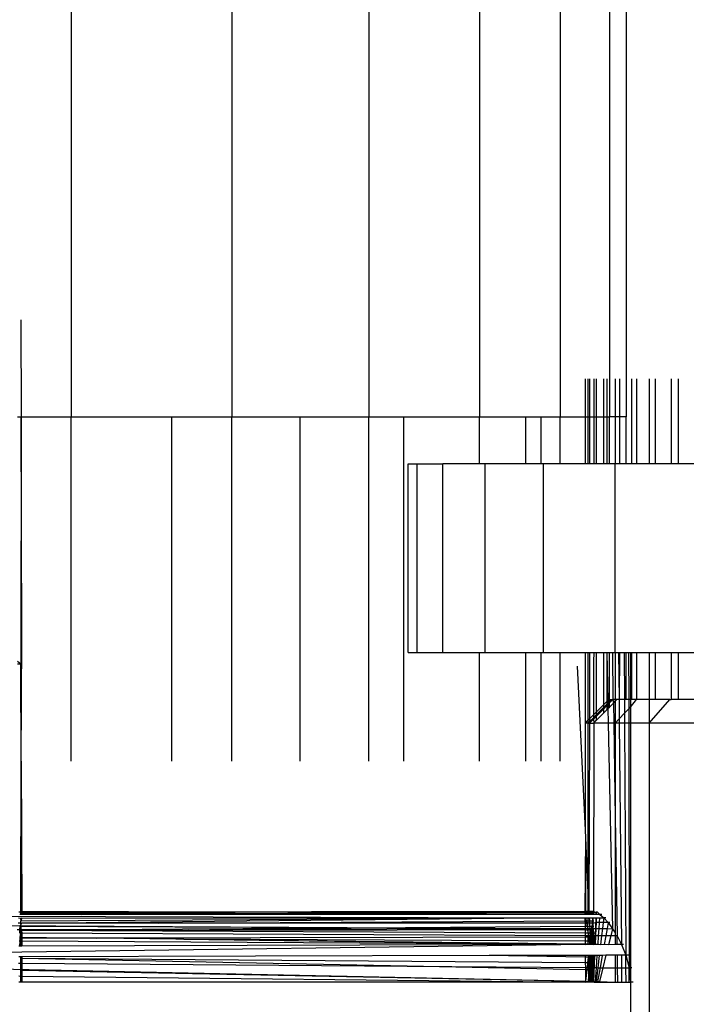
# Model space of a CAD drawing. Units: millimetres. Extents: x 1622 to 19422, y 736 to 15536.
# Drawn here: x 9844 to 9872, y 7339 to 7381 of the extents above; entities that cross this region are included whole.
import ezdxf

# ---------------------------------------------------------------- set-up
doc = ezdxf.new("R2010")
doc.units = ezdxf.units.MM
doc.layers.add('wymiary 100 strefy', color=5, linetype='Continuous')
doc.styles.get("Standard").update_dxf_attribs({"font": 'arial.ttf'})
doc.dimstyles.new('FK_rzuty 100_STREFY', dxfattribs={"dimscale": 100, "dimtxt": 4, "dimasz": 2.5, "dimexe": 1.25, "dimexo": 0.625, "dimgap": 1, "dimtad": 1, "dimdec": 1, "dimlfac": 0.001, "dimrnd": 0.01, "dimzin": 1, "dimdsep": 46, "dimtxsty": 'Standard', "dimblk": 'OBLIQUE', "dimcen": 2.5, "dimadec": 0, "dimazin": 0, "dimtfac": 1, "dimtdec": 1, "dimtmove": 0, "dimatfit": 3, "dimfxl": 1, "dimarcsym": 0})

# ---------------------------------------------------------------- blocks, each defined once
blk = doc.blocks.new('_Oblique')
at = {"color": 0, "linetype": 'ByBlock', "lineweight": -2}
blk.add_line((-0.5, -0.5), (0.5, 0.5), dxfattribs=at)
blk = doc.blocks.new('*D6')
at = {"layer": 'Defpoints', "color": 0, "transparency": 16777216}
for p in [(8049.202, 8081.545), (11592.785, 8081.545), (11592.785, 4542.138)]:
    blk.add_point(p, dxfattribs=at)
at = {"layer": 'wymiary 100 strefy', "color": 0, "lineweight": -2, "transparency": 16777216}
for p, q in [((8049.202, 8019.045), (8049.202, 4417.138)), ((11592.785, 8019.045), (11592.785, 4417.138)), ((8049.202, 4542.138), (11592.785, 4542.138))]:
    blk.add_line(p, q, dxfattribs=at)
at = {"layer": 'wymiary 100 strefy', "color": 0, "lineweight": -2, "transparency": 16777216, "xscale": 250, "yscale": 250, "zscale": 250, "rotation": 180}
blk.add_blockref('_Oblique', (8049.202, 4542.138), dxfattribs=at)
at = {"layer": 'wymiary 100 strefy', "color": 0, "lineweight": -2, "transparency": 16777216, "xscale": 250, "yscale": 250, "zscale": 250}
blk.add_blockref('_Oblique', (11592.785, 4542.138), dxfattribs=at)
at = {"layer": 'wymiary 100 strefy', "color": 0, "transparency": 16777216, "insert": (9820.993, 4846.504), "char_height": 400, "attachment_point": 5}
blk.add_mtext('3.5 m', dxfattribs=at)

msp = doc.modelspace()

# ---------------------------------------------------------------- linework, layer by layer
for p, q in [((9846.377, 7464.055), (9846.377, 7364.055)), ((9853.196, 7464.055), (9853.196, 7364.055)), ((9859.021, 7464.055), (9859.021, 7364.055)), ((9863.714, 7464.055), (9863.714, 7364.055)), ((9867.138, 7464.055), (9867.138, 7364.055)), ((9869.232, 7464.055), (9869.232, 7364.055)), ((9869.935, 7464.055), (9869.935, 7364.055)), ((9844.247, 7368.167), (9844.261, 7364.055)), ((9868.196, 7365.667), (9868.196, 7364.055)), ((9868.319, 7365.667), (9868.319, 7364.055)), ((9868.383, 7365.667), (9868.383, 7364.055)), ((9868.564, 7365.667), (9868.564, 7364.055)), ((9868.667, 7365.667), (9868.667, 7364.055)), ((9868.973, 7365.667), (9868.973, 7364.055)), ((9869.118, 7365.667), (9869.118, 7364.055)), ((9869.476, 7365.667), (9869.476, 7364.055)), ((9869.659, 7365.667), (9869.659, 7364.055)), ((9870.162, 7365.667), (9870.162, 7362.055)), ((9870.385, 7365.667), (9870.385, 7362.055)), ((9870.911, 7365.667), (9870.911, 7362.055)), ((9871.17, 7365.667), (9871.17, 7362.055)), ((9871.856, 7365.667), (9871.856, 7362.055)), ((9872.152, 7365.667), (9872.152, 7362.055)), ((9844.103, 7364.055), (9844.261, 7364.055)), ((9844.261, 7364.055), (9844.247, 7353.555)), ((9844.284, 7354.667), (9844.261, 7364.055)), ((9844.261, 7364.055), (9846.377, 7364.055)), ((9846.377, 7349.443), (9846.377, 7364.055)), ((9846.377, 7364.055), (9850.651, 7364.055)), ((9850.651, 7349.443), (9850.651, 7364.055)), ((9850.651, 7364.055), (9853.196, 7364.055)), ((9853.196, 7349.443), (9853.196, 7364.055)), ((9853.196, 7364.055), (9856.108, 7364.055)), ((9856.108, 7349.443), (9856.108, 7364.055)), ((9856.108, 7364.055), (9859.021, 7364.055)), ((9859.021, 7349.443), (9859.021, 7364.055)), ((9859.021, 7364.055), (9860.499, 7364.055)), ((9860.499, 7349.443), (9860.499, 7364.055)), ((9860.499, 7364.055), (9863.714, 7364.055)), ((9863.714, 7362.055), (9863.714, 7364.055)), ((9863.714, 7364.055), (9865.676, 7364.055)), ((9865.676, 7362.055), (9865.676, 7364.055)), ((9865.676, 7364.055), (9866.335, 7364.055)), ((9866.335, 7362.055), (9866.335, 7364.055)), ((9866.335, 7364.055), (9867.138, 7364.055)), ((9867.138, 7362.055), (9867.138, 7364.055)), ((9867.138, 7364.055), (9868.196, 7364.055)), ((9868.196, 7364.055), (9868.196, 7362.055)), ((9868.196, 7364.055), (9868.319, 7364.055)), ((9868.319, 7364.055), (9868.319, 7362.055)), ((9868.319, 7364.055), (9868.383, 7364.055)), ((9868.383, 7364.055), (9868.383, 7362.055)), ((9868.383, 7364.055), (9868.564, 7364.055)), ((9868.564, 7364.055), (9868.564, 7362.055)), ((9868.564, 7364.055), (9868.667, 7364.055)), ((9868.667, 7364.055), (9868.667, 7362.055)), ((9868.667, 7364.055), (9868.973, 7364.055)), ((9868.973, 7364.055), (9868.973, 7362.055)), ((9868.973, 7364.055), (9869.118, 7364.055)), ((9869.118, 7364.055), (9869.118, 7362.055)), ((9869.118, 7364.055), (9869.232, 7364.055)), ((9869.232, 7362.055), (9869.232, 7364.055)), ((9869.476, 7364.055), (9869.232, 7364.055)), ((9869.476, 7364.055), (9869.476, 7362.055)), ((9869.659, 7364.055), (9869.476, 7364.055)), ((9869.659, 7364.055), (9869.659, 7362.055)), ((9869.935, 7364.055), (9869.659, 7364.055)), ((9869.935, 7362.055), (9869.935, 7364.055)), ((9860.689, 7354.055), (9860.689, 7362.055)), ((9860.689, 7362.055), (9861.058, 7362.055)), ((9861.058, 7362.055), (9861.058, 7354.055)), ((9861.058, 7362.055), (9862.157, 7362.055)), ((9862.157, 7354.055), (9862.157, 7362.055)), ((9863.714, 7362.055), (9862.157, 7362.055)), ((9863.959, 7362.055), (9863.714, 7362.055)), ((9863.959, 7354.055), (9863.959, 7362.055)), ((9865.676, 7362.055), (9863.959, 7362.055)), ((9866.335, 7362.055), (9865.676, 7362.055)), ((9866.418, 7362.055), (9866.335, 7362.055)), ((9866.418, 7362.055), (9866.418, 7354.055)), ((9867.138, 7362.055), (9866.418, 7362.055)), ((9868.196, 7362.055), (9867.138, 7362.055)), ((9868.319, 7362.055), (9868.196, 7362.055)), ((9868.383, 7362.055), (9868.319, 7362.055)), ((9868.564, 7362.055), (9868.383, 7362.055)), ((9868.667, 7362.055), (9868.564, 7362.055)), ((9868.973, 7362.055), (9868.667, 7362.055)), ((9869.118, 7362.055), (9868.973, 7362.055)), ((9869.232, 7362.055), (9869.118, 7362.055)), ((9869.476, 7362.055), (9869.232, 7362.055)), ((9869.476, 7354.055), (9869.476, 7362.055)), ((9869.659, 7362.055), (9869.476, 7362.055)), ((9869.935, 7362.055), (9869.659, 7362.055)), ((9870.162, 7362.055), (9869.935, 7362.055)), ((9870.385, 7362.055), (9870.162, 7362.055)), ((9870.911, 7362.055), (9870.385, 7362.055)), ((9871.17, 7362.055), (9870.911, 7362.055)), ((9871.856, 7362.055), (9871.17, 7362.055)), ((9872.152, 7362.055), (9871.856, 7362.055)), ((9872.833, 7362.055), (9872.152, 7362.055)), ((9844.261, 7349.443), (9844.284, 7354.667)), ((9860.689, 7354.055), (9861.058, 7354.055)), ((9861.058, 7354.055), (9862.157, 7354.055)), ((9862.157, 7354.055), (9863.714, 7354.055)), ((9863.714, 7349.443), (9863.714, 7354.055)), ((9863.714, 7354.055), (9863.959, 7354.055)), ((9863.959, 7354.055), (9865.676, 7354.055)), ((9865.676, 7349.443), (9865.676, 7354.055)), ((9865.676, 7354.055), (9866.335, 7354.055)), ((9866.335, 7349.443), (9866.335, 7354.055)), ((9866.335, 7354.055), (9866.418, 7354.055)), ((9866.418, 7354.055), (9867.138, 7354.055)), ((9867.138, 7349.443), (9867.138, 7354.055)), ((9867.138, 7354.055), (9868.196, 7354.055)), ((9868.196, 7354.055), (9868.196, 7351.055)), ((9868.196, 7354.055), (9868.319, 7354.055)), ((9868.319, 7354.055), (9868.319, 7351.178)), ((9868.319, 7354.055), (9868.383, 7354.055)), ((9868.383, 7354.055), (9868.383, 7351.241)), ((9868.383, 7354.055), (9868.564, 7354.055)), ((9868.564, 7354.055), (9868.548, 7353.667)), ((9868.564, 7354.055), (9868.667, 7354.055)), ((9868.667, 7354.055), (9868.667, 7351.525)), ((9868.667, 7354.055), (9868.973, 7354.055)), ((9868.973, 7354.055), (9868.973, 7351.832)), ((9868.973, 7354.055), (9869.117, 7354.055)), ((9869.117, 7354.055), (9869.118, 7351.977)), ((9869.117, 7354.055), (9869.16, 7352.018)), ((9869.117, 7354.055), (9869.232, 7354.055)), ((9869.232, 7352.055), (9869.232, 7354.055)), ((9869.232, 7354.055), (9869.366, 7354.055)), ((9869.366, 7354.055), (9869.374, 7352.055)), ((9869.366, 7354.055), (9869.476, 7354.055)), ((9869.476, 7354.055), (9869.476, 7352.055)), ((9869.476, 7354.055), (9869.616, 7354.055)), ((9869.616, 7354.055), (9869.637, 7352.055)), ((9869.616, 7354.055), (9869.659, 7354.055)), ((9869.659, 7354.055), (9869.637, 7352.055)), ((9869.659, 7354.055), (9869.857, 7354.055)), ((9869.857, 7354.055), (9869.868, 7352.055)), ((9869.857, 7354.055), (9869.935, 7354.055)), ((9869.935, 7352.055), (9869.935, 7354.055)), ((9869.935, 7354.055), (9870.044, 7354.055)), ((9870.044, 7354.055), (9870.047, 7352.055)), ((9870.044, 7354.055), (9870.119, 7354.055)), ((9870.119, 7354.055), (9870.119, 7352.055)), ((9870.119, 7354.055), (9870.162, 7354.055)), ((9870.162, 7354.055), (9870.162, 7352.055)), ((9870.162, 7354.055), (9870.385, 7354.055)), ((9870.385, 7354.055), (9870.385, 7352.055)), ((9870.385, 7354.055), (9870.911, 7354.055)), ((9870.911, 7354.055), (9870.911, 7352.055)), ((9870.911, 7354.055), (9871.17, 7354.055)), ((9871.17, 7354.055), (9871.17, 7352.055)), ((9871.17, 7354.055), (9871.856, 7354.055)), ((9871.856, 7354.055), (9871.856, 7352.055)), ((9871.856, 7354.055), (9872.152, 7354.055)), ((9872.152, 7354.055), (9872.152, 7352.055)), ((9872.152, 7354.055), (9872.833, 7354.055)), ((9844.247, 7353.555), (9844.103, 7353.667)), ((9844.247, 7353.555), (9844.103, 7353.555)), ((9844.261, 7349.443), (9844.247, 7353.555)), ((9867.861, 7353.478), (9868.193, 7346.503)), ((9868.548, 7353.667), (9868.548, 7351.406)), ((9868.667, 7351.525), (9868.973, 7351.832)), ((9868.973, 7351.832), (9869.118, 7351.977)), ((9868.973, 7351.712), (9869.118, 7351.858)), ((9868.973, 7351.832), (9868.973, 7351.712)), ((9868.973, 7351.65), (9869.118, 7351.796)), ((9869.118, 7351.977), (9869.16, 7352.018)), ((9869.118, 7351.977), (9869.118, 7351.858)), ((9869.118, 7351.858), (9869.162, 7351.902)), ((9869.118, 7351.858), (9869.118, 7351.796)), ((9869.118, 7351.796), (9869.164, 7351.842)), ((9869.118, 7351.796), (9869.118, 7351.618)), ((9869.16, 7352.018), (9869.196, 7352.055)), ((9869.16, 7352.018), (9869.162, 7351.902)), ((9869.162, 7351.902), (9869.232, 7351.972)), ((9869.162, 7351.902), (9869.164, 7351.842)), ((9869.164, 7351.842), (9869.232, 7351.911)), ((9869.164, 7351.842), (9869.167, 7351.668)), ((9869.232, 7352.055), (9869.196, 7352.055)), ((9869.232, 7352.055), (9869.314, 7352.055)), ((9869.232, 7351.972), (9869.232, 7352.055)), ((9869.232, 7351.911), (9869.374, 7352.055)), ((9869.232, 7351.972), (9869.314, 7352.055)), ((9869.232, 7351.911), (9869.232, 7351.972)), ((9869.232, 7351.734), (9869.232, 7351.911)), ((9869.232, 7351.734), (9869.4, 7351.905)), ((9869.314, 7352.055), (9869.374, 7352.055)), ((9869.374, 7352.055), (9869.4, 7351.905)), ((9869.476, 7352.055), (9869.374, 7352.055)), ((9869.4, 7351.905), (9869.476, 7351.982)), ((9869.4, 7351.905), (9869.413, 7351.055)), ((9869.476, 7352.055), (9869.476, 7351.982)), ((9869.547, 7352.055), (9869.476, 7352.055)), ((9869.476, 7351.982), (9869.547, 7352.055)), ((9869.476, 7351.982), (9869.476, 7351.055)), ((9869.637, 7352.055), (9869.547, 7352.055)), ((9869.637, 7352.055), (9869.645, 7351.234)), ((9869.868, 7352.055), (9869.637, 7352.055)), ((9869.868, 7352.055), (9869.871, 7351.474)), ((9869.935, 7352.055), (9869.868, 7352.055)), ((9870.047, 7352.055), (9869.935, 7352.055)), ((9870.047, 7352.055), (9870.048, 7351.661)), ((9870.119, 7352.055), (9870.047, 7352.055)), ((9870.162, 7352.055), (9870.119, 7352.055)), ((9870.119, 7351.737), (9870.385, 7352.055)), ((9870.119, 7352.055), (9870.119, 7351.737)), ((9870.385, 7352.055), (9870.162, 7352.055)), ((9870.911, 7352.055), (9870.385, 7352.055)), ((9870.911, 7351.055), (9871.79, 7352.055)), ((9870.911, 7352.055), (9870.911, 7351.055)), ((9871.17, 7352.055), (9870.911, 7352.055)), ((9871.79, 7352.055), (9871.17, 7352.055)), ((9871.79, 7352.055), (9871.856, 7352.055)), ((9872.152, 7352.055), (9871.856, 7352.055)), ((9872.833, 7352.055), (9872.152, 7352.055)), ((9868.383, 7351.241), (9868.548, 7351.406)), ((9868.548, 7351.406), (9868.667, 7351.525)), ((9868.548, 7351.406), (9868.548, 7351.284)), ((9868.548, 7351.284), (9868.667, 7351.404)), ((9868.548, 7351.221), (9868.667, 7351.341)), ((9868.667, 7351.404), (9868.973, 7351.712)), ((9868.667, 7351.341), (9868.973, 7351.65)), ((9868.667, 7351.525), (9868.667, 7351.404)), ((9868.667, 7351.159), (9868.973, 7351.471)), ((9868.667, 7351.404), (9868.667, 7351.341)), ((9868.667, 7351.341), (9868.667, 7351.159)), ((9868.973, 7351.712), (9868.973, 7351.65)), ((9868.973, 7351.65), (9868.973, 7351.471)), ((9868.973, 7351.471), (9869.118, 7351.618)), ((9869.118, 7351.618), (9869.167, 7351.668)), ((9869.167, 7351.668), (9869.232, 7351.734)), ((9869.167, 7351.668), (9869.18, 7351.055)), ((9869.645, 7351.234), (9869.871, 7351.474)), ((9869.871, 7351.474), (9870.048, 7351.661)), ((9869.871, 7351.474), (9869.874, 7351.055)), ((9870.048, 7351.661), (9870.119, 7351.737)), ((9870.048, 7351.661), (9870.049, 7351.055)), ((9870.119, 7351.737), (9870.119, 7351.055)), ((9868.196, 7351.055), (9868.193, 7346.503)), ((9868.196, 7351.055), (9868.319, 7351.178)), ((9868.319, 7351.055), (9868.196, 7351.055)), ((9868.319, 7351.178), (9868.383, 7351.241)), ((9868.319, 7351.178), (9868.319, 7351.055)), ((9868.319, 7351.055), (9868.383, 7351.118)), ((9868.319, 7351.055), (9868.383, 7351.055)), ((9868.319, 7351.055), (9868.319, 7343.851)), ((9868.383, 7351.055), (9868.357, 7343.055)), ((9868.383, 7351.118), (9868.548, 7351.284)), ((9868.383, 7351.241), (9868.383, 7351.118)), ((9868.383, 7351.055), (9868.548, 7351.221)), ((9868.383, 7351.118), (9868.383, 7351.055)), ((9868.383, 7351.055), (9868.564, 7351.055)), ((9868.548, 7351.284), (9868.548, 7351.221)), ((9868.548, 7351.221), (9868.564, 7351.055)), ((9868.564, 7351.055), (9868.548, 7343.055)), ((9868.564, 7351.055), (9868.667, 7351.159)), ((9869.18, 7351.055), (9868.564, 7351.055)), ((9869.18, 7351.055), (9869.362, 7342.328)), ((9869.413, 7351.055), (9869.18, 7351.055)), ((9869.476, 7351.055), (9869.413, 7351.055)), ((9869.413, 7351.055), (9869.476, 7347.036)), ((9869.476, 7351.055), (9869.645, 7351.234)), ((9869.476, 7351.055), (9869.476, 7347.036)), ((9869.647, 7351.055), (9869.476, 7351.055)), ((9869.645, 7351.234), (9869.647, 7351.055)), ((9869.647, 7351.055), (9869.746, 7341.655)), ((9869.874, 7351.055), (9869.647, 7351.055)), ((9869.874, 7351.055), (9869.928, 7341.199)), ((9870.049, 7351.055), (9869.874, 7351.055)), ((9870.049, 7351.055), (9870.065, 7340.662)), ((9870.119, 7351.055), (9870.049, 7351.055)), ((9870.119, 7351.055), (9870.119, 7340.661)), ((9870.911, 7351.055), (9870.119, 7351.055)), ((9872.833, 7351.055), (9870.911, 7351.055)), ((9870.911, 7351.055), (9870.911, 7295.055)), ((9844.247, 7343.055), (9844.261, 7349.443)), ((9844.261, 7349.443), (9844.284, 7343.055)), ((9869.476, 7347.036), (9869.555, 7342.022)), ((9869.476, 7347.036), (9869.476, 7342.147)), ((9868.193, 7346.503), (9868.208, 7346.182)), ((9868.208, 7346.182), (9868.19, 7343.055)), ((9868.208, 7346.182), (9868.216, 7343.055)), ((9868.208, 7346.182), (9868.319, 7343.851)), ((9868.319, 7343.851), (9868.319, 7343.055)), ((9868.319, 7343.851), (9868.357, 7343.055)), ((9844.247, 7343.024), (9844.154, 7343.023)), ((9844.284, 7343.055), (9844.247, 7343.055)), ((9844.247, 7343.024), (9844.247, 7343.055)), ((9844.284, 7343.024), (9844.247, 7343.024)), ((9844.247, 7342.973), (9844.247, 7343.024)), ((9853.348, 7343.035), (9844.284, 7343.055)), ((9844.284, 7343.055), (9844.284, 7343.024)), ((9844.284, 7343.024), (9853.348, 7343.035)), ((9844.284, 7342.973), (9866.871, 7343.026)), ((9844.284, 7343.024), (9844.284, 7342.973)), ((9846.832, 7342.931), (9866.871, 7343.026)), ((9856.588, 7343.039), (9853.348, 7343.035)), ((9868.19, 7343.055), (9856.588, 7343.039)), ((9856.588, 7343.039), (9866.871, 7343.026)), ((9866.871, 7343.026), (9867.824, 7343.025)), ((9867.824, 7343.025), (9868.19, 7343.023)), ((9868.19, 7343.055), (9868.19, 7343.023)), ((9868.216, 7343.055), (9868.19, 7343.055)), ((9868.19, 7343.023), (9868.216, 7343.024)), ((9868.19, 7343.023), (9868.19, 7342.977)), ((9868.319, 7343.055), (9868.216, 7343.055)), ((9868.216, 7343.055), (9868.216, 7343.024)), ((9868.216, 7343.024), (9868.216, 7342.977)), ((9868.216, 7343.024), (9868.319, 7343.024)), ((9868.357, 7343.055), (9868.319, 7343.055)), ((9868.319, 7343.055), (9868.319, 7343.024)), ((9868.319, 7343.024), (9868.319, 7342.977)), ((9868.319, 7343.024), (9868.359, 7343.023)), ((9868.49, 7343.055), (9868.357, 7343.055)), ((9868.357, 7343.055), (9868.359, 7343.023)), ((9868.359, 7343.023), (9868.361, 7342.977)), ((9868.359, 7343.023), (9868.505, 7343.023)), ((9868.548, 7343.055), (9868.49, 7343.055)), ((9868.49, 7343.055), (9868.505, 7343.023)), ((9868.505, 7343.023), (9868.494, 7342.977)), ((9868.505, 7343.023), (9868.564, 7343.024)), ((9868.505, 7343.023), (9868.527, 7342.978)), ((9868.54, 7342.935), (9868.548, 7343.055)), ((9868.54, 7342.935), (9868.548, 7343.055)), ((9868.541, 7342.935), (9868.548, 7343.055)), ((9868.541, 7342.935), (9868.548, 7343.055)), ((9868.542, 7342.935), (9868.548, 7343.055)), ((9868.542, 7342.935), (9868.548, 7343.055)), ((9868.544, 7342.935), (9868.548, 7343.055)), ((9868.544, 7342.935), (9868.548, 7343.055)), ((9868.545, 7342.935), (9868.548, 7343.055)), ((9868.545, 7342.935), (9868.548, 7343.055)), ((9868.546, 7342.935), (9868.548, 7343.055)), ((9868.546, 7342.935), (9868.548, 7343.055)), ((9868.546, 7342.935), (9868.548, 7343.055)), ((9868.546, 7342.935), (9868.548, 7343.055)), ((9868.548, 7343.055), (9868.673, 7343.025)), ((9868.564, 7343.024), (9868.548, 7343.055)), ((9868.564, 7343.024), (9868.673, 7343.025)), ((9868.564, 7342.978), (9868.564, 7343.024)), ((9868.673, 7343.025), (9868.67, 7342.935)), ((9868.67, 7342.935), (9868.673, 7343.025)), ((9868.722, 7343.025), (9868.673, 7343.025)), ((9868.722, 7343.025), (9868.821, 7342.935)), ((9829.309, 7342.904), (9866.108, 7342.787)), ((9844.232, 7342.762), (9844.146, 7342.775)), ((9844.247, 7342.931), (9844.196, 7342.931)), ((9844.284, 7342.775), (9844.232, 7342.762)), ((9844.232, 7342.762), (9844.247, 7342.659)), ((9844.247, 7342.931), (9844.247, 7342.973)), ((9844.247, 7342.973), (9844.284, 7342.973)), ((9844.284, 7342.931), (9844.247, 7342.931)), ((9844.247, 7342.659), (9866.108, 7342.787)), ((9844.284, 7342.775), (9844.247, 7342.659)), ((9844.247, 7342.56), (9844.247, 7342.659)), ((9844.284, 7342.973), (9844.284, 7342.931)), ((9846.832, 7342.931), (9844.284, 7342.931)), ((9844.284, 7342.56), (9866.108, 7342.787)), ((9844.284, 7342.775), (9866.108, 7342.787)), ((9846.832, 7342.931), (9868.19, 7342.977)), ((9868.19, 7342.935), (9846.832, 7342.931)), ((9850.078, 7342.566), (9849.004, 7342.56)), ((9850.078, 7342.566), (9868.192, 7342.662)), ((9868.193, 7342.56), (9850.078, 7342.566)), ((9866.108, 7342.787), (9868.192, 7342.79)), ((9868.19, 7342.977), (9868.19, 7342.935)), ((9868.19, 7342.977), (9868.216, 7342.977)), ((9868.216, 7342.935), (9868.19, 7342.935)), ((9868.192, 7342.79), (9868.23, 7342.79)), ((9868.192, 7342.79), (9868.192, 7342.662)), ((9868.192, 7342.662), (9868.252, 7342.663)), ((9868.192, 7342.662), (9868.193, 7342.56)), ((9868.216, 7342.977), (9868.216, 7342.935)), ((9868.216, 7342.977), (9868.319, 7342.977)), ((9868.319, 7342.935), (9868.216, 7342.935)), ((9868.23, 7342.79), (9868.319, 7342.79)), ((9868.252, 7342.663), (9868.23, 7342.79)), ((9868.252, 7342.663), (9868.319, 7342.663)), ((9868.269, 7342.56), (9868.252, 7342.663)), ((9868.319, 7342.584), (9868.269, 7342.56)), ((9868.319, 7342.584), (9868.293, 7342.419)), ((9868.319, 7342.977), (9868.319, 7342.935)), ((9868.319, 7342.977), (9868.361, 7342.977)), ((9868.363, 7342.935), (9868.319, 7342.935)), ((9868.319, 7342.79), (9868.37, 7342.79)), ((9868.319, 7342.79), (9868.319, 7342.663)), ((9868.319, 7342.663), (9868.376, 7342.663)), ((9868.319, 7342.663), (9868.319, 7342.584)), ((9868.381, 7342.56), (9868.319, 7342.584)), ((9868.361, 7342.977), (9868.363, 7342.935)), ((9868.361, 7342.977), (9868.494, 7342.977)), ((9868.496, 7342.935), (9868.363, 7342.935)), ((9868.37, 7342.79), (9868.376, 7342.663)), ((9868.37, 7342.79), (9868.504, 7342.789)), ((9868.376, 7342.663), (9868.511, 7342.664)), ((9868.376, 7342.663), (9868.381, 7342.56)), ((9868.458, 7341.651), (9868.531, 7342.789)), ((9868.458, 7341.651), (9868.531, 7342.789)), ((9868.471, 7341.651), (9868.533, 7342.789)), ((9868.471, 7341.651), (9868.533, 7342.789)), ((9868.484, 7341.651), (9868.536, 7342.789)), ((9868.484, 7341.651), (9868.536, 7342.789)), ((9868.494, 7342.977), (9868.527, 7342.978)), ((9868.494, 7342.977), (9868.496, 7342.935)), ((9868.547, 7342.935), (9868.496, 7342.935)), ((9868.497, 7341.651), (9868.538, 7342.789)), ((9868.497, 7341.651), (9868.538, 7342.789)), ((9868.504, 7342.789), (9868.511, 7342.664)), ((9868.504, 7342.789), (9868.546, 7342.789)), ((9868.51, 7341.652), (9868.541, 7342.789)), ((9868.51, 7341.652), (9868.541, 7342.789)), ((9868.511, 7342.664), (9868.546, 7342.789)), ((9868.511, 7342.664), (9868.564, 7342.664)), ((9868.511, 7342.664), (9868.517, 7342.56)), ((9868.545, 7342.584), (9868.517, 7342.56)), ((9868.522, 7341.652), (9868.543, 7342.789)), ((9868.522, 7341.652), (9868.543, 7342.789)), ((9868.527, 7342.978), (9868.547, 7342.935)), ((9868.527, 7342.978), (9868.564, 7342.978)), ((9868.532, 7341.652), (9868.545, 7342.789)), ((9868.532, 7341.652), (9868.545, 7342.789)), ((9868.564, 7342.56), (9868.545, 7342.584)), ((9868.546, 7342.789), (9868.666, 7342.789)), ((9868.547, 7342.935), (9868.564, 7342.978)), ((9868.67, 7342.935), (9868.547, 7342.935)), ((9868.659, 7342.584), (9868.564, 7342.56)), ((9868.626, 7341.652), (9868.665, 7342.789)), ((9868.659, 7342.584), (9868.651, 7342.331)), ((9868.666, 7342.789), (9868.659, 7342.584)), ((9868.796, 7342.584), (9868.659, 7342.584)), ((9868.666, 7342.789), (9868.811, 7342.789)), ((9868.821, 7342.935), (9868.67, 7342.935)), ((9868.796, 7342.584), (9868.778, 7342.331)), ((9868.811, 7342.789), (9868.796, 7342.584)), ((9868.964, 7342.584), (9868.796, 7342.584)), ((9868.811, 7342.789), (9868.988, 7342.788)), ((9868.821, 7342.935), (9868.988, 7342.788)), ((9868.904, 7342.935), (9868.821, 7342.935)), ((9868.964, 7342.584), (9868.934, 7342.33)), ((9868.988, 7342.788), (9868.964, 7342.584)), ((9869.171, 7342.584), (9868.964, 7342.584)), ((9868.988, 7342.788), (9869.171, 7342.584)), ((9869.079, 7342.788), (9868.988, 7342.788)), ((9869.171, 7342.584), (9869.126, 7342.329)), ((9869.171, 7342.584), (9869.362, 7342.328)), ((9869.244, 7342.584), (9869.171, 7342.584)), ((9830.021, 7342.547), (9860.575, 7342.366)), ((9844.095, 7342.291), (9844.205, 7342.291)), ((9844.221, 7342.56), (9844.138, 7342.56)), ((9844.197, 7342.143), (9844.205, 7342.291)), ((9844.205, 7342.291), (9844.213, 7342.437)), ((9844.205, 7342.291), (9844.247, 7342.291)), ((9844.213, 7342.437), (9844.257, 7342.535)), ((9844.257, 7342.535), (9844.221, 7342.56)), ((9844.221, 7342.56), (9844.247, 7342.56)), ((9844.247, 7342.56), (9844.257, 7342.535)), ((9844.247, 7342.56), (9844.284, 7342.56)), ((9844.247, 7342.437), (9844.257, 7342.535)), ((9844.247, 7342.437), (9844.247, 7342.291)), ((9844.247, 7342.437), (9860.575, 7342.366)), ((9844.247, 7342.291), (9851.105, 7342.301)), ((9844.247, 7342.291), (9844.247, 7342.255)), ((9844.247, 7342.255), (9844.272, 7342.255)), ((9844.247, 7342.143), (9844.247, 7342.255)), ((9844.284, 7342.56), (9844.257, 7342.535)), ((9851.105, 7342.301), (9844.272, 7342.255)), ((9844.272, 7342.255), (9868.195, 7342.291)), ((9844.272, 7342.255), (9844.284, 7342.142)), ((9868.196, 7342.142), (9844.272, 7342.255)), ((9849.004, 7342.56), (9844.284, 7342.56)), ((9851.356, 7342.303), (9851.105, 7342.301)), ((9860.575, 7342.366), (9851.356, 7342.303)), ((9851.356, 7342.303), (9868.195, 7342.333)), ((9868.194, 7342.418), (9860.575, 7342.366)), ((9860.575, 7342.366), (9868.195, 7342.333)), ((9868.269, 7342.56), (9868.193, 7342.56)), ((9868.193, 7342.56), (9868.194, 7342.418)), ((9868.293, 7342.419), (9868.194, 7342.418)), ((9868.194, 7342.418), (9868.195, 7342.333)), ((9868.195, 7342.333), (9868.308, 7342.333)), ((9868.195, 7342.333), (9868.195, 7342.291)), ((9868.195, 7342.291), (9868.319, 7342.267)), ((9868.195, 7342.291), (9868.196, 7342.142)), ((9868.293, 7342.419), (9868.269, 7342.56)), ((9868.308, 7342.333), (9868.293, 7342.419)), ((9868.293, 7342.419), (9868.388, 7342.419)), ((9868.308, 7342.333), (9868.392, 7342.332)), ((9868.319, 7342.267), (9868.308, 7342.333)), ((9868.319, 7342.267), (9868.394, 7342.291)), ((9868.341, 7342.141), (9868.319, 7342.267)), ((9868.381, 7342.56), (9868.388, 7342.419)), ((9868.517, 7342.56), (9868.381, 7342.56)), ((9868.467, 7342.42), (9868.388, 7342.419)), ((9868.388, 7342.419), (9868.392, 7342.332)), ((9868.392, 7342.332), (9868.394, 7342.291)), ((9868.392, 7342.332), (9868.459, 7342.332)), ((9868.394, 7342.291), (9868.401, 7342.141)), ((9868.394, 7342.291), (9868.454, 7342.291)), ((9868.454, 7342.291), (9868.401, 7342.141)), ((9868.439, 7342.141), (9868.454, 7342.291)), ((9868.459, 7342.332), (9868.454, 7342.291)), ((9868.564, 7342.291), (9868.454, 7342.291)), ((9868.467, 7342.42), (9868.459, 7342.332)), ((9868.529, 7342.332), (9868.459, 7342.332)), ((9868.518, 7342.527), (9868.467, 7342.42)), ((9868.524, 7342.42), (9868.467, 7342.42)), ((9868.564, 7342.56), (9868.517, 7342.56)), ((9868.517, 7342.56), (9868.518, 7342.527)), ((9868.518, 7342.527), (9868.524, 7342.42)), ((9868.564, 7342.421), (9868.524, 7342.42)), ((9868.524, 7342.42), (9868.529, 7342.332)), ((9868.529, 7342.332), (9868.531, 7342.291)), ((9868.529, 7342.332), (9868.651, 7342.331)), ((9868.531, 7342.291), (9868.564, 7342.14)), ((9868.651, 7342.331), (9868.642, 7342.026)), ((9868.651, 7342.331), (9868.778, 7342.331)), ((9868.778, 7342.331), (9868.757, 7342.026)), ((9868.778, 7342.331), (9868.934, 7342.33)), ((9868.934, 7342.33), (9868.898, 7342.025)), ((9868.934, 7342.33), (9869.126, 7342.329)), ((9869.126, 7342.329), (9869.072, 7342.024)), ((9869.126, 7342.329), (9869.362, 7342.328)), ((9869.362, 7342.328), (9869.286, 7342.023)), ((9869.362, 7342.328), (9869.476, 7342.147)), ((9869.476, 7342.147), (9869.476, 7342.022)), ((9844.21, 7341.793), (9844.176, 7341.793)), ((9844.186, 7341.966), (9844.221, 7341.966)), ((9844.247, 7342.143), (9844.197, 7342.143)), ((9844.197, 7341.588), (9844.21, 7341.793)), ((9844.21, 7341.793), (9844.221, 7341.966)), ((9844.247, 7341.793), (9844.21, 7341.793)), ((9844.221, 7341.966), (9844.247, 7342.143)), ((9844.221, 7341.966), (9844.247, 7341.966)), ((9844.284, 7342.142), (9844.247, 7342.143)), ((9844.284, 7341.965), (9844.247, 7342.143)), ((9844.247, 7341.966), (9844.247, 7342.143)), ((9844.247, 7341.966), (9844.284, 7341.965)), ((9844.247, 7341.92), (9844.247, 7341.966)), ((9844.247, 7341.92), (9844.281, 7341.92)), ((9844.247, 7341.793), (9844.281, 7341.92)), ((9844.247, 7341.793), (9844.247, 7341.92)), ((9844.254, 7341.588), (9844.247, 7341.793)), ((9844.284, 7341.793), (9844.247, 7341.793)), ((9844.284, 7341.965), (9844.281, 7341.92)), ((9847.443, 7341.927), (9844.281, 7341.92)), ((9844.281, 7341.92), (9844.284, 7341.793)), ((9844.284, 7342.142), (9844.284, 7341.965)), ((9868.197, 7342.028), (9844.284, 7342.142)), ((9844.284, 7341.965), (9847.443, 7341.927)), ((9844.284, 7341.793), (9844.284, 7341.588)), ((9868.2, 7341.651), (9844.284, 7341.793)), ((9847.52, 7341.927), (9847.443, 7341.927)), ((9868.198, 7341.969), (9847.52, 7341.927)), ((9850.83, 7341.885), (9847.52, 7341.927)), ((9851.166, 7341.884), (9850.83, 7341.885)), ((9868.199, 7341.793), (9851.166, 7341.884)), ((9851.166, 7341.884), (9868.2, 7341.682)), ((9851.166, 7341.884), (9868.2, 7341.651)), ((9868.341, 7342.141), (9868.196, 7342.142)), ((9868.196, 7342.142), (9868.197, 7342.028)), ((9868.197, 7342.028), (9868.198, 7341.969)), ((9868.319, 7342.028), (9868.197, 7342.028)), ((9868.319, 7341.97), (9868.198, 7341.969)), ((9868.198, 7341.969), (9868.199, 7341.793)), ((9868.199, 7341.793), (9868.2, 7341.682)), ((9868.319, 7341.792), (9868.199, 7341.793)), ((9868.341, 7342.141), (9868.319, 7342.028)), ((9868.319, 7342.028), (9868.319, 7341.97)), ((9868.36, 7342.027), (9868.319, 7342.028)), ((9868.319, 7341.97), (9868.319, 7341.792)), ((9868.37, 7341.97), (9868.319, 7341.97)), ((9868.319, 7341.792), (9868.319, 7341.68)), ((9868.388, 7341.792), (9868.319, 7341.792)), ((9868.401, 7342.141), (9868.341, 7342.141)), ((9868.36, 7342.027), (9868.341, 7342.141)), ((9868.37, 7341.97), (9868.36, 7342.027)), ((9868.406, 7342.027), (9868.36, 7342.027)), ((9868.387, 7341.872), (9868.37, 7341.97)), ((9868.409, 7341.97), (9868.37, 7341.97)), ((9868.413, 7341.879), (9868.387, 7341.872)), ((9868.388, 7341.792), (9868.387, 7341.872)), ((9868.393, 7341.679), (9868.388, 7341.792)), ((9868.417, 7341.792), (9868.388, 7341.792)), ((9868.401, 7342.141), (9868.406, 7342.027)), ((9868.564, 7342.14), (9868.401, 7342.141)), ((9868.406, 7342.027), (9868.439, 7342.141)), ((9868.406, 7342.027), (9868.409, 7341.97)), ((9868.564, 7342.027), (9868.406, 7342.027)), ((9868.409, 7341.97), (9868.413, 7341.879)), ((9868.564, 7341.97), (9868.409, 7341.97)), ((9868.417, 7341.792), (9868.413, 7341.879)), ((9868.423, 7341.679), (9868.417, 7341.792)), ((9868.564, 7341.791), (9868.417, 7341.792)), ((9868.564, 7342.14), (9868.543, 7342.071)), ((9868.543, 7342.071), (9868.564, 7342.027)), ((9868.564, 7342.027), (9868.564, 7341.97)), ((9868.642, 7342.026), (9868.564, 7342.027)), ((9868.564, 7341.97), (9868.564, 7341.791)), ((9868.564, 7341.791), (9868.564, 7341.677)), ((9868.642, 7342.026), (9868.63, 7341.652)), ((9868.757, 7342.026), (9868.642, 7342.026)), ((9868.757, 7342.026), (9868.731, 7341.652)), ((9868.898, 7342.025), (9868.757, 7342.026)), ((9868.898, 7342.025), (9868.853, 7341.644)), ((9869.072, 7342.024), (9868.898, 7342.025)), ((9869.072, 7342.024), (9869.006, 7341.653)), ((9869.286, 7342.023), (9869.072, 7342.024)), ((9869.286, 7342.023), (9869.193, 7341.648)), ((9869.476, 7342.022), (9869.286, 7342.023)), ((9869.476, 7342.022), (9869.476, 7341.654)), ((9869.555, 7342.022), (9869.476, 7342.022)), ((9869.555, 7342.022), (9869.746, 7341.655)), ((9869.561, 7341.654), (9869.555, 7342.022)), ((9868.2, 7341.651), (9825.684, 7341.08)), ((9844.197, 7341.588), (9844.165, 7341.587)), ((9844.254, 7341.588), (9844.197, 7341.588)), ((9844.284, 7341.588), (9844.254, 7341.588)), ((9868.2, 7341.651), (9844.284, 7341.588)), ((9868.2, 7341.682), (9868.2, 7341.651)), ((9868.2, 7341.682), (9868.319, 7341.68)), ((9868.319, 7341.651), (9868.2, 7341.651)), ((9868.319, 7341.68), (9868.319, 7341.651)), ((9868.319, 7341.68), (9868.393, 7341.679)), ((9868.391, 7341.651), (9868.319, 7341.651)), ((9868.393, 7341.679), (9868.391, 7341.651)), ((9868.424, 7341.651), (9868.391, 7341.651)), ((9868.424, 7341.651), (9868.393, 7341.679)), ((9868.393, 7341.679), (9868.423, 7341.679)), ((9868.424, 7341.651), (9868.423, 7341.679)), ((9868.423, 7341.679), (9868.564, 7341.677)), ((9868.541, 7341.652), (9868.424, 7341.651)), ((9868.541, 7341.652), (9868.564, 7341.677)), ((9868.63, 7341.652), (9868.541, 7341.652)), ((9868.731, 7341.652), (9868.63, 7341.652)), ((9868.853, 7341.644), (9868.731, 7341.652)), ((9869.006, 7341.653), (9868.853, 7341.644)), ((9869.193, 7341.648), (9869.006, 7341.653)), ((9869.476, 7341.654), (9869.193, 7341.648)), ((9869.561, 7341.654), (9869.476, 7341.654)), ((9869.746, 7341.655), (9869.561, 7341.654)), ((9869.826, 7341.656), (9869.746, 7341.655)), ((9869.746, 7341.655), (9869.928, 7341.199)), ((9823.532, 7341.031), (9868.211, 7340.093)), ((9844.251, 7341.13), (9844.167, 7341.13)), ((9844.247, 7341.09), (9844.251, 7341.13)), ((9844.247, 7341.06), (9844.247, 7341.09)), ((9844.247, 7341.06), (9844.285, 7341.059)), ((9844.247, 7340.867), (9844.247, 7341.06)), ((9844.284, 7341.13), (9844.251, 7341.13)), ((9864.123, 7341.183), (9844.284, 7341.13)), ((9844.284, 7341.13), (9844.285, 7341.059)), ((9844.284, 7340.866), (9844.285, 7341.059)), ((9844.285, 7341.059), (9844.284, 7340.563)), ((9844.285, 7341.059), (9844.284, 7340.563)), ((9868.206, 7340.872), (9844.285, 7341.059)), ((9860.642, 7340.737), (9844.285, 7341.059)), ((9868.203, 7341.194), (9864.123, 7341.183)), ((9868.204, 7341.115), (9864.123, 7341.183)), ((9868.339, 7341.195), (9868.203, 7341.194)), ((9868.203, 7341.194), (9868.204, 7341.115)), ((9868.33, 7341.112), (9868.204, 7341.115)), ((9868.204, 7341.115), (9868.206, 7340.872)), ((9868.33, 7341.112), (9868.303, 7340.871)), ((9868.339, 7341.195), (9868.33, 7341.112)), ((9868.383, 7341.112), (9868.33, 7341.112)), ((9868.33, 7341.112), (9868.338, 7340.871)), ((9868.415, 7341.195), (9868.339, 7341.195)), ((9868.357, 7340.055), (9868.429, 7341.195)), ((9868.357, 7340.055), (9868.429, 7341.195)), ((9868.383, 7341.195), (9868.383, 7341.112)), ((9868.383, 7340.055), (9868.446, 7341.195)), ((9868.383, 7340.055), (9868.446, 7341.195)), ((9868.409, 7341.111), (9868.383, 7341.112)), ((9868.383, 7341.112), (9868.392, 7340.871)), ((9868.392, 7340.871), (9868.409, 7341.111)), ((9868.409, 7341.111), (9868.415, 7341.195)), ((9868.45, 7341.11), (9868.409, 7341.111)), ((9868.411, 7340.055), (9868.463, 7341.195)), ((9868.411, 7340.055), (9868.463, 7341.195)), ((9868.446, 7341.195), (9868.415, 7341.195)), ((9868.44, 7340.055), (9868.481, 7341.195)), ((9868.44, 7340.055), (9868.481, 7341.195)), ((9868.446, 7341.195), (9868.45, 7341.11)), ((9868.476, 7341.195), (9868.446, 7341.195)), ((9868.45, 7341.11), (9868.461, 7340.87)), ((9868.489, 7341.11), (9868.45, 7341.11)), ((9868.467, 7340.055), (9868.498, 7341.195)), ((9868.467, 7340.055), (9868.498, 7341.195)), ((9868.489, 7341.11), (9868.476, 7341.195)), ((9868.538, 7341.195), (9868.476, 7341.195)), ((9868.537, 7340.869), (9868.489, 7341.11)), ((9868.564, 7341.108), (9868.489, 7341.11)), ((9868.492, 7340.055), (9868.513, 7341.195)), ((9868.492, 7340.055), (9868.513, 7341.195)), ((9868.514, 7340.055), (9868.527, 7341.195)), ((9868.514, 7340.055), (9868.527, 7341.195)), ((9868.537, 7340.869), (9868.538, 7341.195)), ((9868.564, 7341.195), (9868.538, 7341.195)), ((9868.564, 7341.195), (9868.564, 7341.108)), ((9868.615, 7341.195), (9868.564, 7340.869)), ((9868.615, 7341.195), (9868.564, 7341.195)), ((9868.564, 7341.108), (9868.564, 7340.869)), ((9868.571, 7340.055), (9868.61, 7341.195)), ((9868.698, 7341.196), (9868.615, 7341.195)), ((9868.698, 7341.196), (9868.662, 7340.673)), ((9868.8, 7341.196), (9868.698, 7341.196)), ((9868.8, 7341.196), (9868.739, 7340.672)), ((9868.926, 7341.196), (9868.8, 7341.196)), ((9868.926, 7341.196), (9868.833, 7340.672)), ((9869.081, 7341.197), (9868.926, 7341.196)), ((9869.081, 7341.197), (9868.95, 7340.671)), ((9869.476, 7341.198), (9869.081, 7341.197)), ((9869.476, 7341.198), (9869.476, 7340.666)), ((9869.568, 7341.198), (9869.476, 7341.198)), ((9869.576, 7340.666), (9869.568, 7341.198)), ((9869.75, 7341.198), (9869.568, 7341.198)), ((9869.928, 7341.199), (9869.75, 7341.198)), ((9869.756, 7340.664), (9869.75, 7341.198)), ((9869.928, 7341.199), (9870.065, 7340.662)), ((9870.036, 7341.199), (9869.928, 7341.199)), ((9869.93, 7340.663), (9869.928, 7341.199)), ((9844.152, 7340.867), (9844.247, 7340.867)), ((9844.247, 7340.867), (9844.284, 7340.866)), ((9844.247, 7340.569), (9844.247, 7340.867)), ((9844.247, 7340.569), (9844.284, 7340.569)), ((9844.247, 7340.314), (9844.247, 7340.569)), ((9844.284, 7340.569), (9844.284, 7340.866)), ((9844.284, 7340.866), (9860.642, 7340.737)), ((9844.284, 7340.569), (9868.211, 7340.093)), ((9844.284, 7340.314), (9844.284, 7340.569)), ((9844.284, 7340.563), (9844.284, 7340.055)), ((9844.284, 7340.563), (9844.284, 7340.055)), ((9868.208, 7340.587), (9860.642, 7340.737)), ((9860.642, 7340.737), (9868.207, 7340.677)), ((9868.206, 7340.872), (9868.207, 7340.677)), ((9868.303, 7340.871), (9868.206, 7340.872)), ((9868.207, 7340.677), (9868.208, 7340.587)), ((9868.207, 7340.677), (9868.281, 7340.676)), ((9868.208, 7340.587), (9868.211, 7340.093)), ((9868.271, 7340.586), (9868.208, 7340.587)), ((9868.271, 7340.586), (9868.211, 7340.093)), ((9868.281, 7340.676), (9868.271, 7340.586)), ((9868.336, 7340.585), (9868.271, 7340.586)), ((9868.303, 7340.871), (9868.281, 7340.676)), ((9868.281, 7340.676), (9868.337, 7340.676)), ((9868.338, 7340.871), (9868.303, 7340.871)), ((9868.337, 7340.676), (9868.336, 7340.585)), ((9868.336, 7340.585), (9868.336, 7340.09)), ((9868.371, 7340.584), (9868.336, 7340.585)), ((9868.336, 7340.09), (9868.371, 7340.584)), ((9868.338, 7340.871), (9868.337, 7340.676)), ((9868.337, 7340.676), (9868.378, 7340.675)), ((9868.392, 7340.871), (9868.338, 7340.871)), ((9868.378, 7340.675), (9868.371, 7340.584)), ((9868.371, 7340.584), (9868.383, 7340.089)), ((9868.475, 7340.582), (9868.371, 7340.584)), ((9868.378, 7340.675), (9868.392, 7340.871)), ((9868.378, 7340.675), (9868.471, 7340.674)), ((9868.461, 7340.87), (9868.392, 7340.871)), ((9868.461, 7340.87), (9868.471, 7340.674)), ((9868.537, 7340.869), (9868.461, 7340.87)), ((9868.471, 7340.674), (9868.475, 7340.582)), ((9868.471, 7340.674), (9868.536, 7340.674)), ((9868.475, 7340.582), (9868.499, 7340.087)), ((9868.535, 7340.581), (9868.475, 7340.582)), ((9868.533, 7340.086), (9868.535, 7340.581)), ((9868.535, 7340.581), (9868.536, 7340.674)), ((9868.564, 7340.58), (9868.535, 7340.581)), ((9868.536, 7340.674), (9868.537, 7340.869)), ((9868.564, 7340.621), (9868.536, 7340.674)), ((9868.536, 7340.674), (9868.564, 7340.674)), ((9868.564, 7340.869), (9868.537, 7340.869)), ((9868.564, 7340.869), (9868.564, 7340.674)), ((9868.564, 7340.674), (9868.564, 7340.621)), ((9868.564, 7340.674), (9868.662, 7340.673)), ((9868.564, 7340.621), (9868.564, 7340.58)), ((9868.564, 7340.086), (9868.564, 7340.58)), ((9868.662, 7340.673), (9868.62, 7340.084)), ((9868.662, 7340.673), (9868.739, 7340.672)), ((9868.739, 7340.672), (9868.669, 7340.083)), ((9868.833, 7340.672), (9868.729, 7340.082)), ((9868.739, 7340.672), (9868.833, 7340.672)), ((9868.95, 7340.671), (9868.803, 7340.081)), ((9868.833, 7340.672), (9868.95, 7340.671)), ((9868.95, 7340.671), (9869.476, 7340.666)), ((9869.476, 7340.666), (9869.476, 7340.055)), ((9869.476, 7340.666), (9869.576, 7340.666)), ((9869.586, 7340.055), (9869.576, 7340.666)), ((9869.576, 7340.666), (9869.756, 7340.664)), ((9869.762, 7340.055), (9869.756, 7340.664)), ((9869.756, 7340.664), (9869.93, 7340.663)), ((9869.934, 7340.055), (9869.93, 7340.663)), ((9869.93, 7340.663), (9870.065, 7340.662)), ((9870.065, 7340.662), (9870.119, 7340.055)), ((9870.066, 7340.055), (9870.065, 7340.662)), ((9870.119, 7340.661), (9870.065, 7340.662)), ((9870.119, 7340.661), (9870.119, 7340.055)), ((9870.183, 7340.661), (9870.119, 7340.661)), ((9844.247, 7340.055), (9844.155, 7340.055)), ((9844.166, 7340.332), (9844.247, 7340.314)), ((9844.247, 7340.314), (9844.284, 7340.314)), ((9844.247, 7340.055), (9844.247, 7340.314)), ((9844.284, 7340.055), (9844.247, 7340.055)), ((9844.284, 7340.055), (9844.284, 7340.314)), ((9844.284, 7340.314), (9868.212, 7340.055)), ((9868.212, 7340.055), (9844.284, 7340.055)), ((9868.211, 7340.093), (9868.212, 7340.055)), ((9868.211, 7340.093), (9868.336, 7340.09)), ((9868.334, 7340.055), (9868.212, 7340.055)), ((9868.334, 7340.055), (9868.336, 7340.09)), ((9868.383, 7340.055), (9868.334, 7340.055)), ((9868.336, 7340.09), (9868.383, 7340.089)), ((9868.383, 7340.089), (9868.383, 7340.055)), ((9868.383, 7340.089), (9868.499, 7340.087)), ((9868.5, 7340.055), (9868.383, 7340.055)), ((9868.499, 7340.087), (9868.5, 7340.055)), ((9868.499, 7340.087), (9868.564, 7340.086)), ((9868.499, 7340.087), (9868.533, 7340.086)), ((9868.533, 7340.055), (9868.5, 7340.055)), ((9868.533, 7340.055), (9868.533, 7340.086)), ((9868.533, 7340.086), (9868.564, 7340.086)), ((9868.579, 7340.055), (9868.533, 7340.055)), ((9868.564, 7340.086), (9868.579, 7340.055)), ((9868.564, 7340.086), (9868.62, 7340.084)), ((9868.579, 7340.055), (9868.618, 7340.055)), ((9868.62, 7340.084), (9868.618, 7340.055)), ((9868.618, 7340.055), (9868.666, 7340.055)), ((9868.62, 7340.084), (9868.669, 7340.083)), ((9868.669, 7340.083), (9868.666, 7340.055)), ((9868.666, 7340.055), (9868.724, 7340.055)), ((9868.669, 7340.083), (9868.729, 7340.082)), ((9868.729, 7340.082), (9868.724, 7340.055)), ((9868.724, 7340.055), (9868.797, 7340.055)), ((9868.729, 7340.082), (9868.803, 7340.081)), ((9868.803, 7340.081), (9868.797, 7340.055)), ((9868.797, 7340.055), (9869.476, 7340.055)), ((9868.803, 7340.081), (9869.476, 7340.055)), ((9869.476, 7340.055), (9869.586, 7340.055)), ((9869.586, 7340.055), (9869.762, 7340.055)), ((9869.762, 7340.055), (9869.934, 7340.055)), ((9869.934, 7340.055), (9870.066, 7340.055)), ((9870.066, 7340.055), (9870.119, 7340.055)), ((9870.119, 7340.055), (9870.119, 7306.055)), ((9870.237, 7340.055), (9870.119, 7340.055))]:
    msp.add_line(p, q)

# ---------------------------------------------------------------- dimensions: what is measured, and where the dimension line sits
at = {"layer": 'wymiary 100 strefy'}
dim = msp.add_linear_dim(base=(11592.785, 4542.138), p1=(8049.202, 8081.545), p2=(11592.785, 8081.545), dimstyle='FK_rzuty 100_STREFY', override={"dimpost": ' m'}, dxfattribs=at)
dim.commit()
dim.dimension.update_dxf_attribs({"geometry": '*D6', "text_midpoint": (9820.993, 4846.504)})

doc.saveas('drawing.dxf')
